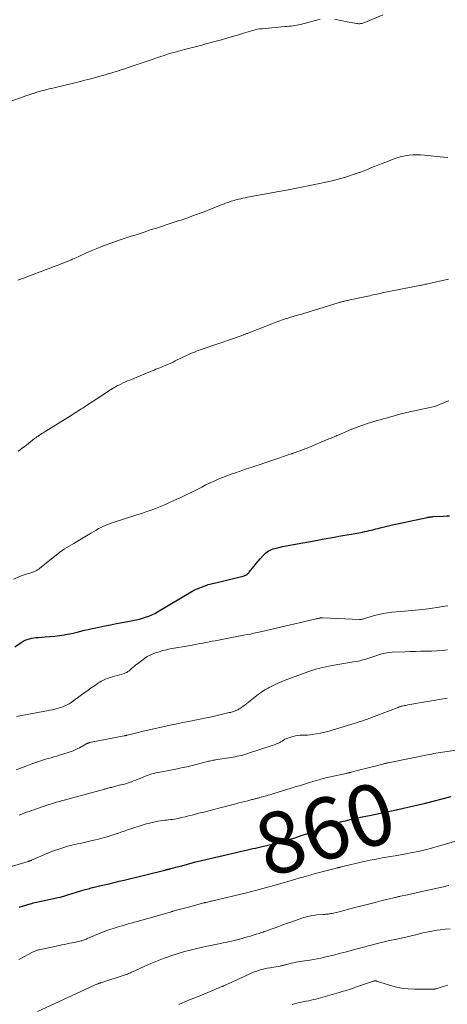
# Model space of a CAD drawing. Units: feet. Extents: x 1920000 to 1925023, y 539992 to 545002.
# Drawn here: x 1921329 to 1921468, y 542666 to 542988 of the extents above; entities that cross this region are included whole.
import ezdxf
from ezdxf.enums import TextEntityAlignment as Align

# ---------------------------------------------------------------- set-up
doc = ezdxf.new("R2010")
doc.units = ezdxf.units.FT
doc.header["$LTSCALE"] = 100
doc.header["$MEASUREMENT"] = 0
for name, color, linetype, lineweight in [('CONTOUR INDEX', 32, 'Continuous', 25), ('CONTOUR INDEX LABEL', 7, 'Continuous', 15), ('CONTOUR INTERMEDIATE', 40, 'Continuous', 15)]:
    doc.layers.add(name, color=color, linetype=linetype, lineweight=lineweight)
doc.styles.add('slant', font='romans.shx', dxfattribs={"oblique": 14.999978})

msp = doc.modelspace()

# ---------------------------------------------------------------- linework, layer by layer
at = {"layer": 'CONTOUR INDEX', "flags": 128}
for points, elevation in [([(1921327.32, 542782.93), (1921329.44, 542784.37), (1921330.08, 542784.75), (1921330.74, 542785.08), (1921331.42, 542785.35), (1921332.13, 542785.57), (1921332.86, 542785.73), (1921333.59, 542785.86), (1921334.33, 542785.96), (1921335.07, 542786.02), (1921337.29, 542786.16), (1921338.82, 542786.28), (1921340.35, 542786.43), (1921341.87, 542786.62), (1921343.39, 542786.86), (1921343.92, 542786.95), (1921345.16, 542787.17), (1921346.4, 542787.42), (1921347.63, 542787.71), (1921348.86, 542788.02), (1921348.9, 542788.03), (1921350.1, 542788.34), (1921351.31, 542788.63), (1921352.52, 542788.91), (1921353.74, 542789.17), (1921356.69, 542789.77), (1921358.57, 542790.15), (1921360.45, 542790.52), (1921362.33, 542790.87), (1921364.21, 542791.22), (1921365.86, 542791.51), (1921366.91, 542791.72), (1921367.96, 542791.96), (1921368.99, 542792.24), (1921370.01, 542792.56), (1921371.02, 542792.92), (1921372, 542793.33), (1921372.96, 542793.81), (1921373.9, 542794.32), (1921385.39, 542801.17), (1921385.45, 542801.21), (1921385.52, 542801.25), (1921385.59, 542801.29), (1921385.65, 542801.33), (1921385.72, 542801.37), (1921385.79, 542801.41), (1921385.86, 542801.44), (1921385.93, 542801.47), (1921389.97, 542803.05), (1921390.43, 542803.21), (1921390.9, 542803.36), (1921391.37, 542803.49), (1921391.84, 542803.6), (1921392.32, 542803.7), (1921392.8, 542803.81), (1921393.27, 542803.92), (1921393.75, 542804.03), (1921402.15, 542806.12), (1921402.39, 542806.19), (1921402.63, 542806.29), (1921402.85, 542806.41), (1921403.06, 542806.55), (1921403.26, 542806.71), (1921403.45, 542806.88), (1921403.63, 542807.06), (1921403.79, 542807.25), (1921404.74, 542808.47), (1921405.38, 542809.27), (1921406.04, 542810.07), (1921406.7, 542810.86), (1921407.37, 542811.63), (1921408.39, 542812.79), (1921408.78, 542813.19), (1921409.19, 542813.56), (1921409.63, 542813.9), (1921410.09, 542814.21), (1921410.58, 542814.48), (1921411.08, 542814.71), (1921411.6, 542814.9), (1921412.13, 542815.05), (1921413.44, 542815.36), (1921414.64, 542815.63), (1921415.84, 542815.89), (1921417.05, 542816.12), (1921418.26, 542816.35), (1921426.18, 542817.76), (1921427.54, 542818), (1921428.91, 542818.25), (1921430.27, 542818.49), (1921431.63, 542818.74), (1921432.99, 542818.99), (1921434.35, 542819.23), (1921435.71, 542819.48), (1921437.07, 542819.72), (1921440.73, 542820.38), (1921441.46, 542820.51), (1921442.19, 542820.66), (1921442.91, 542820.83), (1921443.64, 542821.01), (1921444.36, 542821.19), (1921445.08, 542821.38), (1921445.8, 542821.56), (1921446.52, 542821.75), (1921446.88, 542821.85), (1921447.78, 542822.08), (1921448.69, 542822.3), (1921449.59, 542822.51), (1921450.5, 542822.71), (1921461.83, 542825.15), (1921462.06, 542825.2), (1921462.28, 542825.24), (1921462.51, 542825.28), (1921462.74, 542825.32), (1921462.97, 542825.35), (1921463.2, 542825.37), (1921463.43, 542825.39), (1921463.66, 542825.41), (1921467.05, 542825.59), (1921468.05, 542825.63), (1921469.05, 542825.68)], 840), ([(1921328.76, 542698.04), (1921329.04, 542698.12), (1921332.38, 542699.08), (1921332.88, 542699.22), (1921333.38, 542699.36), (1921333.89, 542699.48), (1921334.39, 542699.6), (1921334.9, 542699.72), (1921335.41, 542699.83), (1921335.92, 542699.94), (1921336.43, 542700.05), (1921341.88, 542701.19), (1921342.23, 542701.27), (1921342.59, 542701.35), (1921342.94, 542701.44), (1921343.29, 542701.54), (1921343.64, 542701.64), (1921343.98, 542701.75), (1921344.33, 542701.85), (1921344.68, 542701.96), (1921350.34, 542703.71), (1921350.81, 542703.85), (1921351.28, 542703.99), (1921351.75, 542704.11), (1921352.22, 542704.24), (1921352.69, 542704.35), (1921353.17, 542704.47), (1921353.64, 542704.59), (1921354.11, 542704.7), (1921356.43, 542705.25), (1921358.06, 542705.64), (1921359.69, 542706.03), (1921361.32, 542706.43), (1921362.95, 542706.83), (1921376.29, 542710.09), (1921376.43, 542710.12), (1921376.57, 542710.16), (1921376.71, 542710.19), (1921376.85, 542710.23), (1921376.99, 542710.26), (1921377.13, 542710.29), (1921377.27, 542710.33), (1921377.41, 542710.36), (1921377.48, 542710.38), (1921377.65, 542710.42), (1921377.83, 542710.46), (1921378, 542710.5), (1921378.17, 542710.55), (1921378.65, 542710.67), (1921379.06, 542710.78), (1921379.47, 542710.89), (1921379.88, 542711), (1921380.29, 542711.11), (1921381.76, 542711.52), (1921382.9, 542711.83), (1921384.04, 542712.13), (1921385.19, 542712.43), (1921386.34, 542712.72), (1921386.85, 542712.85), (1921388.25, 542713.2), (1921389.66, 542713.54), (1921391.06, 542713.87), (1921392.47, 542714.2), (1921403.23, 542716.68), (1921404.11, 542716.88), (1921404.98, 542717.08), (1921405.86, 542717.28), (1921406.73, 542717.47), (1921407.61, 542717.66), (1921408.48, 542717.86), (1921409.36, 542718.07), (1921410.23, 542718.28), (1921412.82, 542718.91), (1921414.01, 542719.21), (1921415.2, 542719.53), (1921416.37, 542719.88), (1921417.54, 542720.24), (1921418.71, 542720.63), (1921419.87, 542721.02), (1921421.02, 542721.43), (1921422.18, 542721.84), (1921428.93, 542724.31), (1921429.69, 542724.59), (1921430.46, 542724.85), (1921431.24, 542725.1), (1921432.01, 542725.34), (1921432.8, 542725.57), (1921433.58, 542725.79), (1921434.37, 542726), (1921435.16, 542726.2), (1921436.66, 542726.56), (1921437.15, 542726.68), (1921437.63, 542726.79), (1921438.12, 542726.91), (1921438.6, 542727.02), (1921439.09, 542727.13), (1921439.57, 542727.23), (1921440.06, 542727.34), (1921440.55, 542727.44), (1921440.7, 542727.47), (1921441.27, 542727.58), (1921441.83, 542727.69), (1921442.39, 542727.81), (1921442.96, 542727.93), (1921451.66, 542729.74), (1921454.06, 542730.26), (1921456.45, 542730.79), (1921458.84, 542731.36), (1921461.22, 542731.95), (1921469.66, 542734.1)], 860)]:
    msp.add_lwpolyline(points, dxfattribs=dict(at, elevation=elevation))
at = {"layer": 'CONTOUR INTERMEDIATE', "flags": 128}
for points, elevation in [([(1921431.61, 542987.74), (1921435.75, 542986.88), (1921436.36, 542986.76), (1921436.97, 542986.64), (1921437.58, 542986.53), (1921438.19, 542986.42), (1921438.73, 542986.32), (1921439.07, 542986.28), (1921439.41, 542986.25), (1921439.76, 542986.25), (1921440.1, 542986.27), (1921440.44, 542986.32), (1921440.77, 542986.39), (1921441.1, 542986.49), (1921441.42, 542986.61), (1921447.33, 542989.19)], 824), ([(1921325.5, 542960.79), (1921330.35, 542962.48), (1921331.19, 542962.77), (1921332.04, 542963.06), (1921332.89, 542963.34), (1921333.74, 542963.62), (1921334.21, 542963.77), (1921334.83, 542963.96), (1921335.45, 542964.14), (1921336.07, 542964.31), (1921336.7, 542964.47), (1921337.02, 542964.55), (1921337.81, 542964.75), (1921338.6, 542964.95), (1921339.39, 542965.14), (1921340.18, 542965.33), (1921346.44, 542966.83), (1921348.34, 542967.29), (1921350.23, 542967.77), (1921352.12, 542968.28), (1921354.01, 542968.79), (1921355.95, 542969.33), (1921356.86, 542969.59), (1921357.77, 542969.86), (1921358.68, 542970.13), (1921359.59, 542970.4), (1921360.49, 542970.69), (1921361.4, 542970.97), (1921362.3, 542971.26), (1921363.2, 542971.56), (1921364.66, 542972.04), (1921366.29, 542972.59), (1921367.92, 542973.14), (1921369.54, 542973.7), (1921371.16, 542974.27), (1921372.74, 542974.82), (1921373.82, 542975.2), (1921374.91, 542975.56), (1921375.99, 542975.91), (1921377.09, 542976.25), (1921378.18, 542976.58), (1921379.28, 542976.9), (1921380.39, 542977.2), (1921381.49, 542977.5), (1921383.13, 542977.93), (1921384, 542978.15), (1921384.87, 542978.38), (1921385.74, 542978.61), (1921386.61, 542978.84), (1921387.48, 542979.06), (1921388.35, 542979.29), (1921389.22, 542979.53), (1921390.09, 542979.76), (1921392.95, 542980.52), (1921394.7, 542981.01), (1921396.46, 542981.5), (1921398.21, 542982.02), (1921399.95, 542982.55), (1921401.92, 542983.16), (1921402.68, 542983.39), (1921403.43, 542983.62), (1921404.19, 542983.84), (1921404.95, 542984.05), (1921405.72, 542984.24), (1921406.49, 542984.41), (1921407.27, 542984.53), (1921408.05, 542984.62), (1921415.44, 542985.28), (1921416.08, 542985.34), (1921416.72, 542985.4), (1921417.35, 542985.47), (1921417.99, 542985.54), (1921418.62, 542985.62), (1921419.25, 542985.72), (1921419.88, 542985.85), (1921420.5, 542986), (1921426.19, 542987.48), (1921426.86, 542987.64)], 824), ([(1921328.38, 542902.54), (1921330.83, 542903.48), (1921332.11, 542903.97), (1921333.4, 542904.46), (1921334.69, 542904.95), (1921335.97, 542905.44), (1921337.26, 542905.92), (1921338.55, 542906.41), (1921339.84, 542906.9), (1921341.12, 542907.4), (1921344.6, 542908.74), (1921345.01, 542908.9), (1921345.41, 542909.07), (1921345.81, 542909.24), (1921346.21, 542909.42), (1921347.27, 542909.9), (1921348.2, 542910.33), (1921349.13, 542910.75), (1921350.06, 542911.17), (1921350.99, 542911.59), (1921351.22, 542911.69), (1921352.26, 542912.14), (1921353.32, 542912.59), (1921354.38, 542913.01), (1921355.44, 542913.42), (1921359.56, 542914.96), (1921359.86, 542915.07), (1921360.16, 542915.18), (1921360.46, 542915.29), (1921360.77, 542915.39), (1921361.07, 542915.5), (1921361.37, 542915.6), (1921361.68, 542915.7), (1921361.98, 542915.8), (1921363.99, 542916.44), (1921365.3, 542916.87), (1921366.6, 542917.29), (1921367.91, 542917.72), (1921369.22, 542918.15), (1921371.94, 542919.05), (1921373.54, 542919.58), (1921375.14, 542920.1), (1921376.74, 542920.62), (1921378.35, 542921.14), (1921379.02, 542921.35), (1921380.29, 542921.77), (1921381.55, 542922.18), (1921382.82, 542922.61), (1921384.08, 542923.05), (1921385.33, 542923.5), (1921386.59, 542923.96), (1921387.83, 542924.43), (1921389.08, 542924.91), (1921394.65, 542927.11), (1921395.35, 542927.38), (1921396.05, 542927.64), (1921396.76, 542927.9), (1921397.46, 542928.15), (1921397.93, 542928.31), (1921398.41, 542928.46), (1921398.88, 542928.61), (1921399.37, 542928.75), (1921399.85, 542928.87), (1921400.3, 542928.98), (1921401.01, 542929.14), (1921401.72, 542929.3), (1921402.44, 542929.45), (1921403.16, 542929.59), (1921410.48, 542930.95), (1921411.06, 542931.05), (1921411.64, 542931.16), (1921412.22, 542931.27), (1921412.79, 542931.37), (1921415.98, 542931.96), (1921418.15, 542932.36), (1921420.32, 542932.77), (1921422.49, 542933.2), (1921424.66, 542933.64), (1921428.73, 542934.49), (1921429.26, 542934.6), (1921429.78, 542934.72), (1921430.3, 542934.85), (1921430.82, 542934.99), (1921433.49, 542935.74), (1921434.8, 542936.11), (1921436.1, 542936.51), (1921437.39, 542936.92), (1921438.67, 542937.35), (1921438.95, 542937.45), (1921440.09, 542937.85), (1921441.22, 542938.28), (1921442.35, 542938.72), (1921443.47, 542939.17), (1921444.59, 542939.64), (1921445.71, 542940.09), (1921446.84, 542940.53), (1921447.97, 542940.97), (1921451.02, 542942.14), (1921452.21, 542942.54), (1921453.42, 542942.88), (1921454.64, 542943.13), (1921455.88, 542943.32), (1921457.14, 542943.42), (1921458.39, 542943.46), (1921459.64, 542943.43), (1921460.9, 542943.34), (1921466, 542942.81), (1921467.26, 542942.71), (1921468.52, 542942.64)], 828), ([(1921328.45, 542846.75), (1921329.12, 542847.24), (1921329.8, 542847.74), (1921330.47, 542848.25), (1921331.13, 542848.76), (1921333.82, 542850.87), (1921334.2, 542851.15), (1921334.58, 542851.44), (1921334.97, 542851.71), (1921335.36, 542851.97), (1921335.76, 542852.23), (1921336.16, 542852.49), (1921336.56, 542852.75), (1921336.96, 542853), (1921346.02, 542858.65), (1921346.52, 542858.96), (1921347.02, 542859.27), (1921347.53, 542859.59), (1921348.03, 542859.9), (1921348.53, 542860.22), (1921349.03, 542860.53), (1921349.53, 542860.85), (1921350.03, 542861.18), (1921357.94, 542866.36), (1921358.36, 542866.64), (1921358.78, 542866.91), (1921359.21, 542867.18), (1921359.64, 542867.45), (1921359.77, 542867.53), (1921360.13, 542867.75), (1921360.51, 542867.96), (1921360.88, 542868.16), (1921361.26, 542868.35), (1921361.94, 542868.67), (1921362.67, 542869.02), (1921363.4, 542869.35), (1921364.14, 542869.67), (1921364.88, 542869.98), (1921371.57, 542872.75), (1921372.17, 542873), (1921372.78, 542873.25), (1921373.38, 542873.49), (1921373.99, 542873.73), (1921374.6, 542873.97), (1921375.2, 542874.22), (1921375.8, 542874.47), (1921376.41, 542874.72), (1921376.71, 542874.84), (1921377.46, 542875.17), (1921378.2, 542875.5), (1921378.94, 542875.84), (1921379.68, 542876.19), (1921383.52, 542878.04), (1921384.12, 542878.33), (1921384.72, 542878.6), (1921385.33, 542878.87), (1921385.94, 542879.12), (1921386.55, 542879.37), (1921387.17, 542879.61), (1921387.79, 542879.83), (1921388.41, 542880.05), (1921398.68, 542883.48), (1921398.99, 542883.59), (1921399.3, 542883.7), (1921399.6, 542883.81), (1921399.91, 542883.92), (1921400.21, 542884.03), (1921400.51, 542884.15), (1921400.81, 542884.27), (1921401.12, 542884.39), (1921401.6, 542884.59), (1921401.82, 542884.68), (1921402.05, 542884.77), (1921402.27, 542884.85), (1921402.49, 542884.94), (1921402.71, 542885.03), (1921402.94, 542885.12), (1921403.16, 542885.21), (1921403.38, 542885.3), (1921411.11, 542888.36), (1921412.27, 542888.8), (1921413.43, 542889.23), (1921414.6, 542889.63), (1921415.78, 542890.01), (1921416.33, 542890.18), (1921417.24, 542890.46), (1921418.15, 542890.73), (1921419.06, 542891), (1921419.97, 542891.26), (1921420.89, 542891.52), (1921421.8, 542891.79), (1921422.71, 542892.06), (1921423.62, 542892.34), (1921432.75, 542895.15), (1921433.05, 542895.24), (1921433.36, 542895.33), (1921433.66, 542895.41), (1921433.96, 542895.49), (1921434.27, 542895.57), (1921434.58, 542895.64), (1921434.88, 542895.71), (1921435.19, 542895.78), (1921442.47, 542897.37), (1921443.05, 542897.5), (1921443.63, 542897.63), (1921444.21, 542897.76), (1921444.8, 542897.89), (1921445.38, 542898.01), (1921445.96, 542898.14), (1921446.54, 542898.26), (1921447.13, 542898.38), (1921449.3, 542898.82), (1921450.97, 542899.15), (1921452.64, 542899.48), (1921454.31, 542899.81), (1921455.98, 542900.14), (1921459.34, 542900.8), (1921459.73, 542900.88), (1921460.12, 542900.95), (1921460.5, 542901.04), (1921460.89, 542901.12), (1921461.28, 542901.21), (1921461.67, 542901.29), (1921462.06, 542901.38), (1921462.44, 542901.47), (1921468.79, 542902.93)], 832), ([(1921326.89, 542804.99), (1921329.03, 542805.88), (1921329.71, 542806.15), (1921330.39, 542806.4), (1921331.09, 542806.63), (1921331.79, 542806.84), (1921332.34, 542806.99), (1921332.77, 542807.13), (1921333.19, 542807.27), (1921333.6, 542807.44), (1921334.01, 542807.62), (1921334.41, 542807.83), (1921334.79, 542808.05), (1921335.16, 542808.3), (1921335.52, 542808.57), (1921341.34, 542813.29), (1921342.05, 542813.84), (1921342.78, 542814.37), (1921343.53, 542814.86), (1921344.3, 542815.32), (1921345.08, 542815.77), (1921345.86, 542816.23), (1921346.64, 542816.69), (1921347.41, 542817.15), (1921352.32, 542820.14), (1921353.1, 542820.6), (1921353.88, 542821.04), (1921354.67, 542821.48), (1921355.47, 542821.9), (1921356.28, 542822.29), (1921357.1, 542822.66), (1921357.94, 542822.98), (1921358.79, 542823.28), (1921367.08, 542825.95), (1921368.2, 542826.32), (1921369.31, 542826.69), (1921370.42, 542827.07), (1921371.53, 542827.46), (1921372.63, 542827.87), (1921373.72, 542828.29), (1921374.81, 542828.73), (1921375.89, 542829.18), (1921377.54, 542829.89), (1921379.43, 542830.73), (1921381.31, 542831.59), (1921383.17, 542832.49), (1921385.02, 542833.41), (1921388.31, 542835.07), (1921389.65, 542835.73), (1921390.99, 542836.38), (1921392.34, 542837), (1921393.7, 542837.6), (1921395.07, 542838.17), (1921396.46, 542838.73), (1921397.85, 542839.24), (1921399.26, 542839.73), (1921402.88, 542840.95), (1921404.38, 542841.46), (1921405.88, 542841.96), (1921407.38, 542842.47), (1921408.87, 542842.97), (1921413.79, 542844.64), (1921414.3, 542844.81), (1921414.8, 542844.98), (1921415.3, 542845.14), (1921415.81, 542845.31), (1921416.16, 542845.43), (1921416.49, 542845.53), (1921416.82, 542845.64), (1921417.15, 542845.74), (1921417.48, 542845.85), (1921417.81, 542845.95), (1921418.14, 542846.06), (1921418.46, 542846.18), (1921418.79, 542846.29), (1921419.66, 542846.61), (1921420.42, 542846.89), (1921421.18, 542847.18), (1921421.93, 542847.48), (1921422.68, 542847.79), (1921429.77, 542850.74), (1921430.15, 542850.89), (1921430.52, 542851.05), (1921430.89, 542851.21), (1921431.26, 542851.37), (1921431.64, 542851.53), (1921432.01, 542851.69), (1921432.38, 542851.85), (1921432.75, 542852.01), (1921437.26, 542853.92), (1921438.13, 542854.28), (1921439, 542854.63), (1921439.88, 542854.96), (1921440.77, 542855.28), (1921441.66, 542855.58), (1921442.55, 542855.87), (1921443.45, 542856.14), (1921444.35, 542856.41), (1921444.52, 542856.46), (1921445.5, 542856.74), (1921446.49, 542857.02), (1921447.47, 542857.29), (1921448.46, 542857.57), (1921453.66, 542859.01), (1921454.33, 542859.19), (1921455, 542859.36), (1921455.67, 542859.52), (1921456.34, 542859.66), (1921457.02, 542859.8), (1921457.69, 542859.94), (1921458.37, 542860.08), (1921459.04, 542860.22), (1921462.27, 542860.87), (1921463.24, 542861.1), (1921464.19, 542861.36), (1921465.13, 542861.69), (1921466.05, 542862.06), (1921466.97, 542862.45), (1921467.89, 542862.84), (1921468.81, 542863.21)], 836), ([(1921327.95, 542760.2), (1921340.02, 542762.52), (1921340.77, 542762.69), (1921341.51, 542762.87), (1921342.25, 542763.09), (1921342.97, 542763.33), (1921343.68, 542763.62), (1921344.37, 542763.95), (1921345.03, 542764.33), (1921345.67, 542764.75), (1921349.09, 542767.23), (1921350.15, 542767.99), (1921351.22, 542768.75), (1921352.29, 542769.5), (1921353.37, 542770.24), (1921354.67, 542771.13), (1921355.1, 542771.41), (1921355.55, 542771.68), (1921356.01, 542771.92), (1921356.48, 542772.14), (1921356.95, 542772.35), (1921357.44, 542772.54), (1921357.93, 542772.71), (1921358.42, 542772.87), (1921362.97, 542774.26), (1921363.19, 542774.33), (1921363.41, 542774.41), (1921363.62, 542774.5), (1921363.83, 542774.59), (1921364.03, 542774.7), (1921364.23, 542774.82), (1921364.42, 542774.96), (1921364.59, 542775.1), (1921365.27, 542775.71), (1921365.79, 542776.16), (1921366.32, 542776.59), (1921366.86, 542777.02), (1921367.4, 542777.43), (1921370.55, 542779.75), (1921370.76, 542779.89), (1921370.98, 542780.02), (1921371.2, 542780.13), (1921371.44, 542780.23), (1921373.27, 542780.93), (1921374.43, 542781.34), (1921375.61, 542781.7), (1921376.8, 542781.99), (1921378.01, 542782.24), (1921384.66, 542783.41), (1921385.67, 542783.59), (1921386.67, 542783.77), (1921387.68, 542783.96), (1921388.68, 542784.15), (1921389.69, 542784.34), (1921390.7, 542784.54), (1921391.7, 542784.73), (1921392.71, 542784.93), (1921398.6, 542786.07), (1921399.71, 542786.28), (1921400.83, 542786.49), (1921401.94, 542786.7), (1921403.06, 542786.9), (1921404.17, 542787.11), (1921405.29, 542787.33), (1921406.4, 542787.56), (1921407.5, 542787.81), (1921425.2, 542791.94), (1921425.49, 542792.01), (1921425.78, 542792.08), (1921426.07, 542792.14), (1921426.35, 542792.21), (1921426.66, 542792.28), (1921426.79, 542792.31), (1921426.93, 542792.34), (1921427.07, 542792.35), (1921427.21, 542792.36), (1921427.35, 542792.36), (1921427.49, 542792.37), (1921427.63, 542792.36), (1921427.77, 542792.36), (1921439.78, 542791.89), (1921440.12, 542791.89), (1921440.45, 542791.92), (1921440.79, 542791.98), (1921441.12, 542792.05), (1921441.45, 542792.15), (1921441.78, 542792.25), (1921442.11, 542792.35), (1921442.43, 542792.45), (1921444.58, 542793.13), (1921445.99, 542793.52), (1921447.41, 542793.84), (1921448.85, 542794.07), (1921450.3, 542794.23), (1921453.18, 542794.43), (1921455.59, 542794.64), (1921458, 542794.87), (1921460.41, 542795.15), (1921462.81, 542795.47), (1921465.75, 542795.89), (1921466.67, 542796.03), (1921467.6, 542796.18), (1921468.52, 542796.35)], 844), ([(1921327.79, 542742.84), (1921329.5, 542743.47), (1921331.23, 542744.1), (1921332.95, 542744.72), (1921334.58, 542745.31), (1921335.49, 542745.63), (1921336.4, 542745.94), (1921337.33, 542746.22), (1921338.25, 542746.49), (1921339.18, 542746.75), (1921340.11, 542747.02), (1921341.03, 542747.3), (1921341.95, 542747.58), (1921345.03, 542748.54), (1921345.7, 542748.77), (1921346.37, 542749.02), (1921347.02, 542749.3), (1921347.67, 542749.61), (1921347.86, 542749.71), (1921348.4, 542749.98), (1921348.93, 542750.27), (1921349.46, 542750.56), (1921349.98, 542750.85), (1921350.82, 542751.34), (1921350.92, 542751.39), (1921351.03, 542751.45), (1921351.14, 542751.49), (1921351.25, 542751.53), (1921351.36, 542751.57), (1921351.47, 542751.6), (1921351.59, 542751.63), (1921351.71, 542751.66), (1921363.04, 542753.89), (1921363.15, 542753.91), (1921363.27, 542753.93), (1921363.38, 542753.96), (1921363.5, 542753.98), (1921363.61, 542754.01), (1921363.73, 542754.04), (1921363.84, 542754.07), (1921363.95, 542754.1), (1921365.42, 542754.47), (1921366.26, 542754.68), (1921367.11, 542754.89), (1921367.96, 542755.09), (1921368.81, 542755.28), (1921377.99, 542757.32), (1921379.76, 542757.7), (1921381.55, 542758.08), (1921383.33, 542758.44), (1921385.12, 542758.79), (1921385.35, 542758.84), (1921387.25, 542759.22), (1921389.15, 542759.61), (1921391.04, 542760.02), (1921392.93, 542760.45), (1921397.26, 542761.46), (1921397.62, 542761.55), (1921397.97, 542761.64), (1921398.32, 542761.74), (1921398.66, 542761.85), (1921398.94, 542761.93), (1921399.15, 542762), (1921399.35, 542762.07), (1921399.56, 542762.15), (1921399.76, 542762.23), (1921399.96, 542762.32), (1921400.16, 542762.42), (1921400.35, 542762.53), (1921400.53, 542762.65), (1921400.95, 542762.93), (1921401.33, 542763.19), (1921401.71, 542763.46), (1921402.09, 542763.75), (1921402.46, 542764.03), (1921405.75, 542766.66), (1921406.77, 542767.43), (1921407.8, 542768.16), (1921408.87, 542768.84), (1921409.97, 542769.49), (1921410.27, 542769.66), (1921411.55, 542770.33), (1921412.84, 542770.96), (1921414.17, 542771.54), (1921415.51, 542772.07), (1921422.92, 542774.79), (1921423.88, 542775.12), (1921424.84, 542775.44), (1921425.82, 542775.72), (1921426.8, 542775.98), (1921427.79, 542776.21), (1921428.78, 542776.43), (1921429.78, 542776.63), (1921430.78, 542776.81), (1921437.82, 542777.99), (1921438.83, 542778.19), (1921439.82, 542778.4), (1921440.81, 542778.66), (1921441.79, 542778.95), (1921442.77, 542779.26), (1921443.74, 542779.58), (1921444.71, 542779.9), (1921445.68, 542780.24), (1921445.92, 542780.32), (1921447.01, 542780.64), (1921448.12, 542780.91), (1921449.25, 542781.07), (1921450.39, 542781.17), (1921454.51, 542781.34), (1921456.26, 542781.4), (1921458, 542781.45), (1921459.74, 542781.48), (1921461.49, 542781.49), (1921463.23, 542781.52), (1921464.97, 542781.59), (1921466.71, 542781.72), (1921468.44, 542781.89)], 848), ([(1921328.8, 542728.04), (1921329.6, 542728.34), (1921330.39, 542728.64), (1921331.18, 542728.93), (1921331.98, 542729.23), (1921332.77, 542729.51), (1921333.57, 542729.79), (1921334.37, 542730.07), (1921338.4, 542731.43), (1921339.03, 542731.63), (1921339.66, 542731.84), (1921340.29, 542732.03), (1921340.93, 542732.22), (1921341.57, 542732.4), (1921342.21, 542732.59), (1921342.85, 542732.76), (1921343.49, 542732.94), (1921356.21, 542736.36), (1921356.45, 542736.43), (1921356.69, 542736.49), (1921356.93, 542736.56), (1921357.17, 542736.63), (1921357.61, 542736.76), (1921357.63, 542736.77), (1921357.65, 542736.78), (1921357.67, 542736.78), (1921357.69, 542736.79), (1921357.76, 542736.81), (1921357.78, 542736.81), (1921357.8, 542736.82), (1921357.82, 542736.82), (1921357.84, 542736.83), (1921358.49, 542736.99), (1921358.84, 542737.07), (1921359.19, 542737.16), (1921359.53, 542737.24), (1921359.88, 542737.33), (1921362.37, 542737.95), (1921363.13, 542738.15), (1921363.88, 542738.37), (1921364.62, 542738.61), (1921365.36, 542738.87), (1921366.09, 542739.15), (1921366.82, 542739.43), (1921367.55, 542739.71), (1921368.27, 542740.01), (1921370.17, 542740.78), (1921370.78, 542741.02), (1921371.4, 542741.24), (1921372.03, 542741.43), (1921372.66, 542741.61), (1921373.3, 542741.76), (1921373.95, 542741.91), (1921374.59, 542742.05), (1921375.24, 542742.18), (1921379.8, 542743.06), (1921381.6, 542743.42), (1921383.39, 542743.81), (1921385.18, 542744.23), (1921386.95, 542744.67), (1921389.75, 542745.39), (1921390.13, 542745.48), (1921390.51, 542745.58), (1921390.89, 542745.66), (1921391.27, 542745.75), (1921391.66, 542745.83), (1921392.04, 542745.9), (1921392.43, 542745.97), (1921392.81, 542746.04), (1921397.12, 542746.74), (1921397.81, 542746.86), (1921398.49, 542746.97), (1921399.18, 542747.08), (1921399.87, 542747.2), (1921401.21, 542747.42), (1921401.23, 542747.42), (1921401.24, 542747.42), (1921401.26, 542747.43), (1921401.28, 542747.43), (1921401.35, 542747.45), (1921401.37, 542747.46), (1921401.39, 542747.46), (1921401.41, 542747.47), (1921401.42, 542747.47), (1921402.01, 542747.67), (1921402.33, 542747.78), (1921402.64, 542747.88), (1921402.95, 542747.98), (1921403.26, 542748.09), (1921411.59, 542750.82), (1921412.03, 542750.98), (1921412.46, 542751.14), (1921412.88, 542751.33), (1921413.3, 542751.52), (1921413.71, 542751.73), (1921414.11, 542751.95), (1921414.51, 542752.18), (1921414.9, 542752.43), (1921415, 542752.49), (1921415.44, 542752.75), (1921415.9, 542752.98), (1921416.37, 542753.17), (1921416.86, 542753.34), (1921418.06, 542753.7), (1921418.84, 542753.89), (1921419.62, 542754.03), (1921420.41, 542754.1), (1921421.2, 542754.12), (1921422, 542754.12), (1921422.8, 542754.15), (1921423.6, 542754.23), (1921424.39, 542754.33), (1921425.63, 542754.53), (1921427.04, 542754.78), (1921428.44, 542755.07), (1921429.82, 542755.42), (1921431.19, 542755.81), (1921437.98, 542757.91), (1921438.79, 542758.16), (1921439.6, 542758.42), (1921440.4, 542758.69), (1921441.2, 542758.96), (1921441.93, 542759.21), (1921442.37, 542759.36), (1921442.8, 542759.51), (1921443.23, 542759.67), (1921443.67, 542759.84), (1921452.33, 542763.18), (1921452.49, 542763.24), (1921452.66, 542763.3), (1921452.82, 542763.36), (1921452.98, 542763.41), (1921453.14, 542763.46), (1921453.31, 542763.51), (1921453.47, 542763.55), (1921453.64, 542763.59), (1921454.04, 542763.67), (1921454.41, 542763.75), (1921454.78, 542763.82), (1921455.15, 542763.89), (1921455.53, 542763.96), (1921468.36, 542766.14)], 852), ([(1921323.33, 542710.38), (1921331.71, 542712.89), (1921331.85, 542712.94), (1921331.99, 542712.98), (1921332.13, 542713.03), (1921332.27, 542713.08), (1921332.41, 542713.14), (1921332.55, 542713.19), (1921332.69, 542713.25), (1921332.82, 542713.3), (1921338.12, 542715.59), (1921339.4, 542716.11), (1921340.69, 542716.6), (1921342, 542717.04), (1921343.32, 542717.45), (1921344.25, 542717.72), (1921345.12, 542717.96), (1921345.99, 542718.19), (1921346.87, 542718.4), (1921347.75, 542718.6), (1921348.63, 542718.79), (1921349.52, 542718.99), (1921350.4, 542719.18), (1921351.28, 542719.38), (1921352.59, 542719.68), (1921353.62, 542719.93), (1921354.66, 542720.18), (1921355.69, 542720.45), (1921356.71, 542720.73), (1921357.74, 542721.02), (1921358.75, 542721.33), (1921359.77, 542721.67), (1921360.77, 542722.01), (1921360.89, 542722.06), (1921361.96, 542722.43), (1921363.03, 542722.81), (1921364.1, 542723.17), (1921365.17, 542723.54), (1921368.5, 542724.65), (1921369.86, 542725.07), (1921371.24, 542725.44), (1921372.63, 542725.74), (1921374.03, 542725.99), (1921375.6, 542726.23), (1921376.23, 542726.32), (1921376.86, 542726.4), (1921377.49, 542726.48), (1921378.13, 542726.54), (1921378.76, 542726.62), (1921379.39, 542726.71), (1921380.02, 542726.82), (1921380.64, 542726.95), (1921381.7, 542727.19), (1921382.85, 542727.46), (1921384, 542727.74), (1921385.15, 542728.03), (1921386.29, 542728.33), (1921387.29, 542728.6), (1921388.94, 542729.03), (1921390.58, 542729.46), (1921392.23, 542729.89), (1921393.87, 542730.32), (1921399.43, 542731.74), (1921400.4, 542731.99), (1921401.37, 542732.24), (1921402.34, 542732.48), (1921403.31, 542732.72), (1921404.67, 542733.06), (1921404.96, 542733.14), (1921405.25, 542733.21), (1921405.54, 542733.29), (1921405.83, 542733.36), (1921406.12, 542733.44), (1921406.41, 542733.51), (1921406.7, 542733.59), (1921406.99, 542733.67), (1921407.28, 542733.75), (1921407.71, 542733.87), (1921408.14, 542733.99), (1921408.57, 542734.11), (1921409, 542734.23), (1921409.35, 542734.32), (1921409.96, 542734.5), (1921410.56, 542734.67), (1921411.16, 542734.85), (1921411.76, 542735.03), (1921417.14, 542736.7), (1921418.79, 542737.21), (1921420.45, 542737.72), (1921422.1, 542738.23), (1921423.76, 542738.73), (1921426.01, 542739.42), (1921426.54, 542739.58), (1921427.07, 542739.73), (1921427.6, 542739.87), (1921428.14, 542740.01), (1921428.67, 542740.14), (1921429.21, 542740.27), (1921429.75, 542740.4), (1921430.29, 542740.52), (1921435.36, 542741.62), (1921435.6, 542741.67), (1921435.84, 542741.72), (1921436.07, 542741.77), (1921436.31, 542741.83), (1921436.43, 542741.86), (1921436.61, 542741.9), (1921436.78, 542741.94), (1921436.96, 542741.99), (1921437.13, 542742.03), (1921439.45, 542742.64), (1921440.79, 542742.98), (1921442.12, 542743.33), (1921443.45, 542743.68), (1921444.79, 542744.03), (1921447.34, 542744.69), (1921447.52, 542744.74), (1921447.71, 542744.79), (1921447.89, 542744.83), (1921448.07, 542744.88), (1921448.17, 542744.9), (1921448.41, 542744.95), (1921448.64, 542745.01), (1921448.87, 542745.06), (1921449.11, 542745.11), (1921462.43, 542747.79), (1921463.16, 542747.93), (1921463.89, 542748.07), (1921464.62, 542748.2), (1921465.35, 542748.32), (1921466.09, 542748.44), (1921466.82, 542748.55), (1921467.56, 542748.66), (1921468.3, 542748.77), (1921473.39, 542749.52)], 856), ([(1921328.66, 542680.86), (1921329.12, 542681.1), (1921333.12, 542683.29), (1921333.38, 542683.43), (1921333.64, 542683.55), (1921333.91, 542683.67), (1921334.18, 542683.77), (1921334.45, 542683.86), (1921334.73, 542683.95), (1921335.01, 542684.02), (1921335.29, 542684.09), (1921341.78, 542685.46), (1921342.67, 542685.65), (1921343.56, 542685.84), (1921344.45, 542686.02), (1921345.34, 542686.2), (1921346.1, 542686.36), (1921346.61, 542686.46), (1921347.12, 542686.57), (1921347.64, 542686.68), (1921348.15, 542686.78), (1921348.54, 542686.87), (1921348.86, 542686.94), (1921349.17, 542687.02), (1921349.48, 542687.12), (1921349.79, 542687.22), (1921350.09, 542687.34), (1921350.4, 542687.45), (1921350.7, 542687.58), (1921350.99, 542687.71), (1921353.33, 542688.77), (1921354.64, 542689.33), (1921355.97, 542689.86), (1921357.31, 542690.35), (1921358.66, 542690.8), (1921359.47, 542691.05), (1921360.43, 542691.35), (1921361.39, 542691.65), (1921362.35, 542691.94), (1921363.32, 542692.23), (1921364.28, 542692.51), (1921365.25, 542692.79), (1921366.22, 542693.07), (1921367.19, 542693.35), (1921378.4, 542696.51), (1921378.46, 542696.53), (1921378.53, 542696.54), (1921378.59, 542696.56), (1921378.65, 542696.58), (1921378.72, 542696.59), (1921378.78, 542696.61), (1921378.84, 542696.62), (1921378.91, 542696.64), (1921380.53, 542697.07), (1921381.4, 542697.31), (1921382.27, 542697.54), (1921383.14, 542697.78), (1921384.02, 542698.01), (1921389.03, 542699.37), (1921389.12, 542699.39), (1921389.2, 542699.41), (1921389.28, 542699.44), (1921389.36, 542699.46), (1921389.45, 542699.48), (1921389.53, 542699.5), (1921389.61, 542699.52), (1921389.69, 542699.54), (1921390.17, 542699.65), (1921390.5, 542699.73), (1921390.82, 542699.81), (1921391.14, 542699.89), (1921391.47, 542699.96), (1921403.33, 542702.81), (1921404.55, 542703.11), (1921405.77, 542703.41), (1921406.98, 542703.73), (1921408.19, 542704.06), (1921409.4, 542704.39), (1921410.6, 542704.73), (1921411.81, 542705.07), (1921413.01, 542705.41), (1921418.92, 542707.12), (1921419.52, 542707.29), (1921420.11, 542707.46), (1921420.71, 542707.64), (1921421.31, 542707.81), (1921421.91, 542707.97), (1921422.51, 542708.14), (1921423.1, 542708.31), (1921423.7, 542708.47), (1921424.17, 542708.6), (1921425, 542708.83), (1921425.83, 542709.05), (1921426.66, 542709.27), (1921427.49, 542709.49), (1921432.27, 542710.73), (1921432.45, 542710.78), (1921432.63, 542710.82), (1921432.81, 542710.87), (1921432.99, 542710.92), (1921433.17, 542710.96), (1921433.35, 542711.01), (1921433.53, 542711.05), (1921433.71, 542711.09), (1921441.26, 542712.85), (1921443.22, 542713.28), (1921445.19, 542713.69), (1921447.16, 542714.06), (1921449.14, 542714.41), (1921449.7, 542714.5), (1921451.4, 542714.78), (1921453.1, 542715.08), (1921454.8, 542715.38), (1921456.5, 542715.7), (1921458.19, 542716.04), (1921459.87, 542716.41), (1921461.55, 542716.83), (1921463.21, 542717.28), (1921474.47, 542720.49)], 864), ([(1921334.7, 542663.95), (1921354.36, 542672.91), (1921354.5, 542672.97), (1921354.63, 542673.02), (1921354.76, 542673.08), (1921354.9, 542673.13), (1921355.03, 542673.18), (1921355.17, 542673.23), (1921355.31, 542673.28), (1921355.44, 542673.33), (1921362.99, 542675.79), (1921363.34, 542675.91), (1921363.69, 542676.04), (1921364.05, 542676.17), (1921364.39, 542676.31), (1921364.75, 542676.45), (1921365.09, 542676.6), (1921365.42, 542676.74), (1921365.76, 542676.89), (1921370.68, 542679.12), (1921371.73, 542679.59), (1921372.78, 542680.04), (1921373.85, 542680.47), (1921374.92, 542680.9), (1921375.99, 542681.3), (1921377.08, 542681.69), (1921378.16, 542682.05), (1921379.26, 542682.41), (1921380.95, 542682.94), (1921382.72, 542683.47), (1921384.49, 542683.97), (1921386.28, 542684.42), (1921388.07, 542684.84), (1921389.44, 542685.15), (1921390.56, 542685.39), (1921391.68, 542685.62), (1921392.8, 542685.84), (1921393.92, 542686.05), (1921394.37, 542686.13), (1921395.27, 542686.3), (1921396.17, 542686.48), (1921397.06, 542686.67), (1921397.95, 542686.88), (1921398.84, 542687.09), (1921399.72, 542687.32), (1921400.61, 542687.55), (1921401.49, 542687.79), (1921402.33, 542688.03), (1921403.26, 542688.29), (1921404.18, 542688.56), (1921405.1, 542688.84), (1921406.02, 542689.12), (1921407.04, 542689.44), (1921407.45, 542689.57), (1921407.86, 542689.7), (1921408.27, 542689.84), (1921408.67, 542689.99), (1921409.08, 542690.13), (1921409.48, 542690.28), (1921409.89, 542690.42), (1921410.29, 542690.57), (1921412.23, 542691.28), (1921413.6, 542691.77), (1921414.97, 542692.27), (1921416.35, 542692.75), (1921417.72, 542693.24), (1921420.96, 542694.37), (1921421.55, 542694.57), (1921422.15, 542694.75), (1921422.75, 542694.92), (1921423.35, 542695.07), (1921423.96, 542695.2), (1921424.57, 542695.31), (1921425.18, 542695.39), (1921425.8, 542695.45), (1921428.03, 542695.62), (1921428.33, 542695.64), (1921428.62, 542695.67), (1921428.92, 542695.69), (1921429.21, 542695.71), (1921429.51, 542695.74), (1921429.8, 542695.78), (1921430.09, 542695.82), (1921430.38, 542695.88), (1921430.76, 542695.96), (1921431.24, 542696.06), (1921431.72, 542696.17), (1921432.2, 542696.28), (1921432.67, 542696.4), (1921438.25, 542697.86), (1921440.46, 542698.43), (1921442.66, 542698.99), (1921444.87, 542699.55), (1921447.08, 542700.1), (1921450.96, 542701.05), (1921451.23, 542701.12), (1921451.51, 542701.18), (1921451.78, 542701.25), (1921452.05, 542701.31), (1921452.33, 542701.37), (1921452.6, 542701.43), (1921452.88, 542701.49), (1921453.15, 542701.55), (1921455.42, 542702.05), (1921456.84, 542702.36), (1921458.25, 542702.66), (1921459.66, 542702.97), (1921461.07, 542703.29), (1921466.54, 542704.5), (1921467.11, 542704.63), (1921467.68, 542704.76), (1921468.25, 542704.89), (1921468.82, 542705.03)], 868), ([(1921380.79, 542666.27), (1921382.82, 542667.08), (1921384.85, 542667.91), (1921386.87, 542668.75), (1921392.3, 542671.02), (1921392.75, 542671.2), (1921393.2, 542671.39), (1921393.65, 542671.57), (1921394.11, 542671.76), (1921394.84, 542672.05), (1921394.93, 542672.08), (1921395.01, 542672.12), (1921395.1, 542672.16), (1921395.18, 542672.19), (1921395.27, 542672.23), (1921395.35, 542672.27), (1921395.43, 542672.31), (1921395.52, 542672.34), (1921403.77, 542676.17), (1921404.58, 542676.52), (1921405.39, 542676.85), (1921406.22, 542677.15), (1921407.06, 542677.42), (1921407.91, 542677.66), (1921408.76, 542677.88), (1921409.62, 542678.06), (1921410.49, 542678.22), (1921413.88, 542678.78), (1921414.1, 542678.82), (1921414.32, 542678.87), (1921414.54, 542678.91), (1921414.76, 542678.97), (1921414.98, 542679.02), (1921415.2, 542679.08), (1921415.41, 542679.14), (1921415.63, 542679.2), (1921416.74, 542679.5), (1921417.46, 542679.69), (1921418.19, 542679.85), (1921418.93, 542679.99), (1921419.66, 542680.1), (1921420.4, 542680.2), (1921421.14, 542680.31), (1921421.88, 542680.42), (1921422.62, 542680.53), (1921423.54, 542680.68), (1921424.73, 542680.88), (1921425.92, 542681.11), (1921427.1, 542681.36), (1921428.29, 542681.64), (1921429.74, 542681.99), (1921431.65, 542682.46), (1921433.55, 542682.94), (1921435.45, 542683.43), (1921437.35, 542683.92), (1921446.8, 542686.42), (1921447.36, 542686.57), (1921447.93, 542686.71), (1921448.49, 542686.84), (1921449.06, 542686.97), (1921449.62, 542687.1), (1921450.19, 542687.22), (1921450.76, 542687.35), (1921451.32, 542687.47), (1921455.84, 542688.45), (1921456.99, 542688.71), (1921458.14, 542688.98), (1921459.29, 542689.26), (1921460.43, 542689.56), (1921461.58, 542689.83), (1921462.73, 542690.08), (1921463.89, 542690.29), (1921465.06, 542690.46), (1921465.98, 542690.59), (1921467.62, 542690.77), (1921469.25, 542690.91)], 872), ([(1921417.78, 542666.21), (1921418.51, 542666.46), (1921419.26, 542666.66), (1921420.01, 542666.83), (1921420.77, 542667), (1921421.54, 542667.15), (1921422.3, 542667.29), (1921422.36, 542667.3), (1921423.16, 542667.45), (1921423.95, 542667.62), (1921424.73, 542667.81), (1921425.52, 542668.01), (1921433.06, 542670.13), (1921433.74, 542670.32), (1921434.41, 542670.52), (1921435.08, 542670.73), (1921435.75, 542670.94), (1921436.42, 542671.15), (1921437.09, 542671.37), (1921437.76, 542671.6), (1921438.42, 542671.83), (1921444.25, 542673.84), (1921444.38, 542673.88), (1921444.51, 542673.91), (1921444.63, 542673.93), (1921444.76, 542673.94), (1921444.89, 542673.94), (1921445.02, 542673.93), (1921445.15, 542673.91), (1921445.28, 542673.88), (1921449.22, 542672.59), (1921451.33, 542672.01), (1921453.46, 542671.56), (1921455.63, 542671.32), (1921457.82, 542671.21), (1921463.79, 542671.2), (1921463.91, 542671.2), (1921464.03, 542671.21), (1921464.14, 542671.23), (1921464.26, 542671.25), (1921464.37, 542671.28), (1921464.49, 542671.31), (1921464.6, 542671.34), (1921464.72, 542671.37), (1921467.02, 542672.07), (1921467.79, 542672.3), (1921468.56, 542672.55)], 876)]:
    msp.add_lwpolyline(points, dxfattribs=dict(at, elevation=elevation))

# ---------------------------------------------------------------- texts
at = {"layer": 'CONTOUR INDEX LABEL', "style": 'slant', "oblique": 15}
msp.add_text('860', height=20, rotation=16.5484, dxfattribs=at).set_placement((1921428.55, 542723.56, 860), align=Align.MIDDLE_CENTER)

doc.saveas('drawing.dxf')
